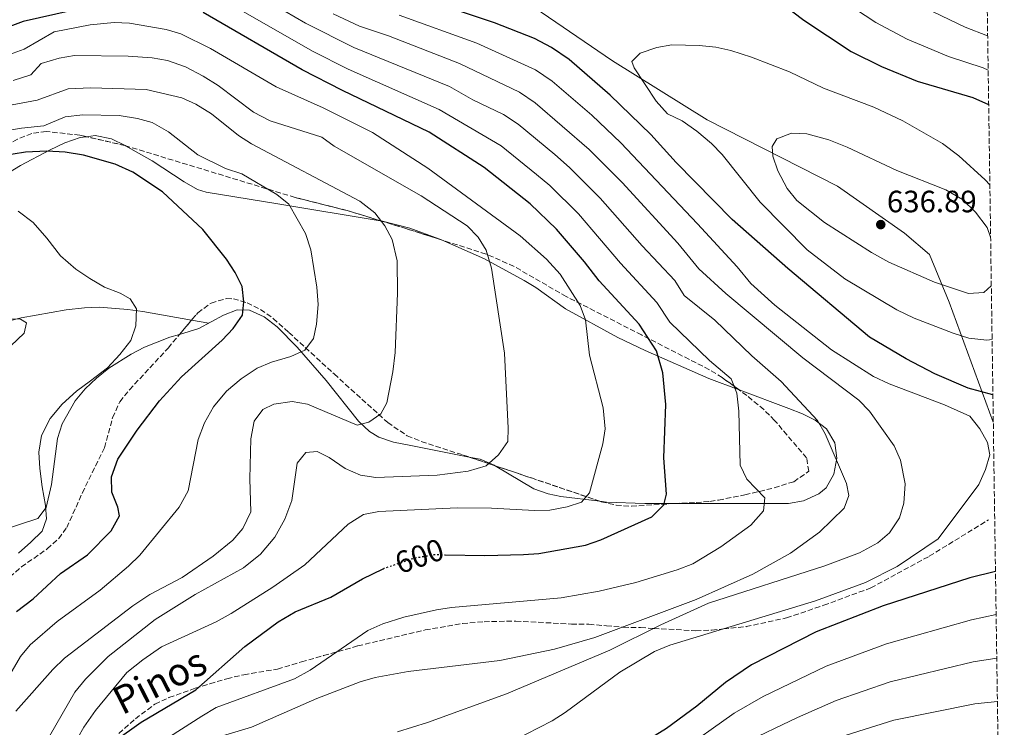
# Model space of a CAD drawing. Units: metres. Extents: x 596922 to 600356, y 4749936 to 4752298.
# Drawn here: x 600036 to 600355, y 4750192 to 4750421 of the extents above; entities that cross this region are included whole.
import ezdxf
from ezdxf.enums import TextEntityAlignment as Align

# ---------------------------------------------------------------- set-up
doc = ezdxf.new("R2010")
doc.units = ezdxf.units.M
doc.header["$MEASUREMENT"] = 0
doc.linetypes.add('DGN Style 3', pattern=[2.435890702152634, 1.739921930109024, -0.6959687720436097])
doc.linetypes.add('DGN Style 5', pattern=[1.217945351076317, 0.5219765790327072, -0.6959687720436097])
for name, color, linetype, lineweight in [('Cota de curva de nivel directora', 7, 'Continuous', 0), ('Cota de punto acotado terreno', 7, 'Continuous', 0), ('Curva de nivel directora', 30, 'Continuous', 30), ('Curva de nivel directora no vista', 30, 'DGN Style 5', 30), ('Curva de nivel intermedia', 30, 'Continuous', 0), ('Límite de Concejo', 7, 'Continuous', 0), ('Línea de cambio de uso (parcela vista)', 92, 'Continuous', 0), ('Punto acotado terreno (símbolo)', 7, 'Continuous', 0), ('Senda', 7, 'DGN Style 3', 0), ('Zona arbolada', 92, 'DGN Style 3', 0)]:
    doc.layers.add(name, color=color, linetype=linetype, lineweight=lineweight)
doc.styles.add('Style-Arial', font='arial.ttf')

# ---------------------------------------------------------------- blocks, each defined once
blk = doc.blocks.new('5PATER')
at = {"layer": 'Punto acotado terreno (símbolo)', "linetype": 'Continuous', "lineweight": 0}
h = blk.add_hatch(color=51, dxfattribs=at)
edge = h.paths.add_edge_path()
edge.add_ellipse((0, 0), major_axis=(-0.1095731443231308, -0.1110710700762829), ratio=0.9994222409660317, start_angle=0, end_angle=360)

msp = doc.modelspace()

# ---------------------------------------------------------------- linework, layer by layer
at = {"layer": 'Curva de nivel directora', "color": 30, "linetype": 'Continuous', "lineweight": 30, "flags": 128}
for points, elevation in [([(600147.5099999993, 4750505), (600148.6399999983, 4750504.800000001), (600186.0399999995, 4750494.380000001), (600195.5599999991, 4750490.940000001), (600220.269999999, 4750480.810000001), (600238.0499999998, 4750474.880000001), (600249.6900000006, 4750468.810000001), (600253.8700000005, 4750465.24), (600256.4900000001, 4750460.980000001), (600260.48, 4750450.230000001), (600263.1100000007, 4750445.360000002), (600266.5499999984, 4750440.340000001), (600271.9699999987, 4750435.039999999), (600290.3499999986, 4750421.070000002), (600305.6999999998, 4750410.970000001), (600315.49, 4750406.12), (600327.0599999992, 4750401.320000002), (600345.190000001, 4750395.970000003), (600350.2699999993, 4750393.770000001)], 625.0000000000003), ([(600351.6500000008, 4750299.590000002), (600343.6199999996, 4750301.740000002), (600332.8499999985, 4750306.350000001), (600323.4899999996, 4750311.260000001), (600311.5899999995, 4750318.230000001), (600285.1499999996, 4750340.480000001), (600267.0499999991, 4750356.420000001), (600248.8899999983, 4750374.95), (600240.6299999993, 4750383.990000002), (600227.5099999988, 4750396.75), (600214.1400000001, 4750408.350000001), (600208.4299999992, 4750412.250000001), (600202.8599999992, 4750415.130000004), (600189.8799999994, 4750420.240000002), (600167.3499999989, 4750427.950000001)], 625.0000000000001), ([(600052.8399999982, 4750424.189999999), (600036.9599999995, 4750420.619999999), (600026.49, 4750416.770000001), (600013.3899999995, 4750412.680000001), (599978.7499999988, 4750406.340000002), (599972.4299999998, 4750404.980000001), (599956.4900000008, 4750400.42), (599950.980000001, 4750399.390000002), (599944.5999999996, 4750398.480000001), (599882.9800000002, 4750392.850000001), (599876.7999999998, 4750392.930000001), (599869.8999999999, 4750393.400000002), (599864.969999999, 4750394.220000003), (599854.609999999, 4750397.480000001), (599837.2999999998, 4750405.800000001), (599832.9799999992, 4750408.320000002), (599818.4100000003, 4750417.900000001), (599813.5499999988, 4750422.03)], 600.0000000000001), ([(600173.9099999992, 4750247.660000001), (600186.7500000002, 4750247.430000001), (600199.3599999989, 4750247.710000001), (600204.35, 4750248.039999999), (600219.4499999987, 4750250.770000001), (600224.4600000001, 4750252.529999999), (600240.94, 4750259.930000001), (600244.8799999984, 4750263.870000001), (600245.6899999997, 4750267.290000001), (600244.8600000005, 4750279.080000001), (600245.5199999998, 4750296.41), (600244.5599999987, 4750306.690000001), (600242.4599999998, 4750313.770000001), (600236.8799999986, 4750322.49), (600223.860000001, 4750336.560000001), (600219.1299999991, 4750342.680000001), (600210.0599999987, 4750353.250000001), (600201.5099999991, 4750361.550000001), (600186.5800000003, 4750373.29), (600168.699999999, 4750384.750000002), (600140.6200000006, 4750398.240000002), (600127.5699999994, 4750404.939999999), (600095.3400000002, 4750423.550000003)], 600.0000000000001), ([(600034.8000000004, 4750229.200000001), (600040.2799999987, 4750233.369999999), (600049.1500000004, 4750241.560000001), (600057.8399999985, 4750247.660000001), (600065.5799999988, 4750255.390000001), (600068.2399999987, 4750260.230000002), (600067.729999999, 4750263.110000002), (600065.7399999998, 4750267.960000001), (600065.6700000004, 4750272.960000001), (600067.6699999988, 4750278.699999999), (600073.9800000008, 4750288.060000002), (600081.1899999992, 4750297.539999999), (600088.3799999999, 4750305.410000003), (600101.5299999994, 4750317.33), (600105.1500000004, 4750321.109999999), (600108.1399999988, 4750325.340000001), (600108.5500000002, 4750329.740000002), (600108.0999999987, 4750334.740000002), (600105.8300000001, 4750339.189999999), (600103.0000000002, 4750343.590000001), (600095.2699999987, 4750353.190000001), (600082.1700000005, 4750365.359999999), (600072.5399999992, 4750371.83), (600066.7999999992, 4750374.36), (600056.589999999, 4750377.26), (600050.6199999988, 4750378.250000002), (600044.709999999, 4750378.640000001), (600037.7699999987, 4750378.300000001), (600025.5800000002, 4750376.289999999)], 575.0000000000001), ([(600066.6699999997, 4750187.140000002), (600075.2500000005, 4750193.34), (600093.0599999981, 4750203.840000001), (600108.8899999999, 4750217.880000002), (600119.7599999995, 4750225.840000002), (600125.2800000005, 4750229.12), (600136.8499999997, 4750233.890000001), (600147.1200000005, 4750239.800000003), (600153.75, 4750243.060000001)], 600.0000000000003), ([(600352.4899999988, 4750242.180000001), (600344.2000000008, 4750240.210000002), (600315.9900000006, 4750231.100000001), (600294.2899999992, 4750222.650000002), (600273.2699999996, 4750211.95), (600264.8600000008, 4750206.180000001), (600255.5599999981, 4750198.529999999), (600245.73, 4750191.260000001), (600239.2500000001, 4750187.250000001), (600219.3899999983, 4750177.190000001), (600205.4400000008, 4750171.000000001)], 625.0000000000006)]:
    msp.add_lwpolyline(points, dxfattribs=dict(at, elevation=elevation))
at = {"layer": 'Curva de nivel directora no vista', "color": 30, "linetype": 'DGN Style 5', "lineweight": 30, "elevation": 600.0000000000005, "flags": 128}
msp.add_lwpolyline([(600153.75, 4750243.060000001), (600154.159999999, 4750243.26), (600163.5999999982, 4750246.53), (600170.4199999999, 4750247.730000001), (600173.9099999992, 4750247.660000001)], dxfattribs=at)
at = {"layer": 'Curva de nivel intermedia', "color": 30, "linetype": 'Continuous', "lineweight": 0, "flags": 128}
for points, elevation in [([(600100.5800000017, 4750188.61), (600111.0600000003, 4750191.750000001), (600132.2400000008, 4750201.009999999), (600146.3600000005, 4750206.449999999), (600151.1799999995, 4750207.789999999), (600161.9199999997, 4750209.720000002), (600191.6400000008, 4750213.34), (600209.4200000018, 4750217.039999999), (600222.5199999998, 4750220.850000001), (600255.3200000012, 4750233.169999998), (600273.73, 4750241.350000001), (600285.9699999999, 4750248.119999999), (600295.4100000013, 4750254.930000001), (600303.4400000002, 4750262.730000001), (600304.8700000006, 4750266.92), (600304.1599999998, 4750270.779999999), (600297.1900000006, 4750286.869999998), (600294.6900000017, 4750291.25), (600282.9700000002, 4750303.869999999), (600273.4800000021, 4750312.17), (600261.3899999995, 4750323.77), (600251.5200000014, 4750331.76), (600248.4300000002, 4750336.59), (600237.8200000018, 4750347.88), (600224.2499999999, 4750363.399999999), (600214.2899999998, 4750373.31), (600209.5500000012, 4750377.480000001), (600197.610000001, 4750387.310000001), (600192.8000000009, 4750390.489999999), (600182.85, 4750395.3), (600175.2800000014, 4750399.59), (600144.2999999997, 4750412.189999999), (600128.6399999999, 4750420.15), (600101.780000002, 4750435.859999999)], 610), ([(600077.9200000014, 4750184.380000001), (600094.9900000015, 4750195.26), (600099.5600000003, 4750198.140000001), (600125.01, 4750207.439999999), (600130.1300000009, 4750210.170000001), (600148.8100000003, 4750223.05), (600153.7099999997, 4750225.249999999), (600160.5400000005, 4750227.390000001), (600171.0599999992, 4750229.829999999), (600176.0100000001, 4750230.569999998), (600211.600000001, 4750233.640000001), (600223.860000001, 4750235.800000002), (600235.8400000016, 4750238.640000001), (600249.2400000015, 4750242.71), (600254.2300000003, 4750244.749999999), (600263.3400000009, 4750250.259999999), (600273.130000001, 4750257.269999998), (600277.2599999994, 4750261.92), (600277.6100000005, 4750266.119999999), (600271.8000000011, 4750272.21), (600269.6799999999, 4750276.739999998), (600269.1800000014, 4750294.289999999), (600268.5500000011, 4750300.069999999), (600266.7000000004, 4750304.71), (600259.6399999994, 4750310.630000001), (600246.7699999993, 4750323.099999999), (600242.650000002, 4750329.539999999), (600230.8400000014, 4750342.220000001), (600217.1500000008, 4750358.32), (600207.9000000017, 4750367.429999999), (600203.57, 4750371.060000001), (600192.0900000001, 4750380.300000002), (600171.9900000013, 4750392.17), (600142.4600000001, 4750405.219999999), (600130.9100000008, 4750410.999999999), (600098.5600000012, 4750429.699999999)], 605), ([(600303.2600000012, 4750427.189999999), (600313.6200000013, 4750420.390000001), (600323.8700000019, 4750414.940000001), (600337.2800000008, 4750409.350000001), (600348.440000001, 4750405.659999999), (600350.1100000006, 4750404.92)], 620), ([(600158.4800000018, 4750190.179999999), (600168.1800000003, 4750193.189999999), (600193.8400000002, 4750202.499999999), (600227.3900000004, 4750216.65), (600243.8800000014, 4750224.9), (600259.3700000013, 4750231.949999998), (600297.1600000014, 4750244.09), (600308.3100000005, 4750248.24), (600314.3000000007, 4750251.56), (600318.1000000006, 4750254.800000001), (600321.3500000006, 4750259.579999999), (600322.7099999995, 4750264.4), (600323.1500000021, 4750270.679999999), (600321.7100000004, 4750278.390000001), (600319.6400000006, 4750282.939999999), (600311.640000001, 4750294.23), (600308.1500000019, 4750297.800000001), (600289.9599999997, 4750311.560000001), (600264.9500000002, 4750332.41), (600256.2700000011, 4750340.42), (600249.3900000012, 4750348.709999999), (600231.3399999999, 4750368.48), (600220.6800000003, 4750379.189999999), (600203.1200000007, 4750394.32), (600198.010000001, 4750397.74), (600178.5700000017, 4750407.01), (600155.5200000004, 4750415.99), (600146.1400000014, 4750419.17), (600137.5800000007, 4750423.119999998)], 615.0000000000001), ([(600187.5300000003, 4750182.96), (600208.6799999997, 4750193.779999998), (600212.9000000019, 4750196.449999999), (600230.5799999998, 4750209.539999999), (600241.8400000007, 4750216.269999999), (600246.8400000008, 4750218.310000001), (600294.1200000016, 4750232.67), (600310.2800000019, 4750238.630000001), (600320.5599999994, 4750243.84), (600333.8699999999, 4750252.84), (600347.0900000009, 4750270.46), (600349.2300000022, 4750275.269999998), (600350.6800000007, 4750280.069999999), (600349.9000000005, 4750284.100000001), (600347.4200000018, 4750288.46), (600344.1699999997, 4750292.57), (600335.9200000018, 4750296.25), (600317.990000001, 4750303.109999999), (600312.8800000014, 4750305.460000001), (600299.2699999993, 4750314.16), (600280.9000000005, 4750328.579999999), (600273.1500000011, 4750335.609999999), (600268.6500000017, 4750341.069999999), (600255.8300000007, 4750355.010000001), (600230.9300000007, 4750381.32), (600221.5200000008, 4750390.330000001), (600208.6300000004, 4750401.34), (600203.2200000013, 4750405), (600184.2300000011, 4750413.619999999), (600159.0400000006, 4750422.679999998)], 620), ([(600332.2500000015, 4750423.769999999), (600342.700000001, 4750418.809999999), (600349.9500000019, 4750416.02)], 615.0000000000002), ([(600030.130000001, 4750409.150000001), (600037.3000000016, 4750411.679999999), (600047.0500000013, 4750417.279999998), (600058.7200000013, 4750419.58), (600066.4999999997, 4750420.310000001), (600071.4900000008, 4750420.119999999), (600083.3799999999, 4750418.13), (600088.1699999998, 4750416.690000001), (600097.7200000007, 4750411.9), (600119.0900000012, 4750399.509999998), (600134.2900000005, 4750392.609999998), (600150.3900000005, 4750384.640000001), (600168.2899999998, 4750373.109999998), (600198.2600000014, 4750351.159999999), (600206.7900000009, 4750343.550000001), (600211.2099999997, 4750338.689999999), (600217.7099999997, 4750328.56), (600219.4300000007, 4750323.859999998), (600220.7899999998, 4750312.390000001), (600225.230000001, 4750295.32), (600225.8600000015, 4750288.55), (600225.0400000011, 4750283.609999999), (600220.7200000006, 4750267.699999999), (600218.1900000003, 4750264.760000001), (600213.4600000007, 4750263.16), (600207.8800000016, 4750262.149999999), (600202.8800000015, 4750261.989999998), (600188.9699999997, 4750262.789999999), (600177.7699999993, 4750262.880000001), (600152.3700000008, 4750261.680000001), (600147.4500000012, 4750260.659999999), (600142.4700000013, 4750257.579999999), (600128.4099999998, 4750244.369999999), (600117.9800000003, 4750237.08), (600104.5100000012, 4750228.56), (600099.5700000015, 4750225.869999998), (600081.9200000003, 4750217.8), (600075.8000000003, 4750213.600000001), (600070.6700000005, 4750209.410000001), (600060.4300000012, 4750197.109999998), (600056.6400000004, 4750191.750000001), (600053.0199999993, 4750185.220000001)], 595), ([(600350.6600000005, 4750367.65), (600349.1500000019, 4750369.34), (600340.6, 4750377.13), (600335.2900000014, 4750381.079999999), (600322.4700000006, 4750388.410000001), (600312.9599999997, 4750392.890000001), (600296.73, 4750398.999999999), (600285.600000001, 4750404.350000001), (600273.3700000001, 4750409.100000001), (600266.610000001, 4750411.220000001), (600261.7400000005, 4750412.31), (600256.3600000005, 4750412.939999999), (600247.5200000004, 4750413.060000001), (600242.5500000014, 4750412.26), (600237.1600000003, 4750410.389999999), (600234.4900000015, 4750407.689999999), (600235.2300000013, 4750405.680000001), (600242.4300000007, 4750394.850000001), (600246.0200000005, 4750390.76), (600250.7700000004, 4750388.46), (600255.5900000016, 4750385.119999998), (600260.3300000001, 4750381.130000001), (600263.7900000003, 4750377.51), (600276.1500000008, 4750362), (600291.3900000001, 4750346.579999999), (600303.63, 4750337.180000001), (600320.4600000009, 4750327.109999998), (600326.1400000006, 4750324.38), (600338.7600000004, 4750319.569999999), (600343.85, 4750317.96), (600349.6500000001, 4750317.249999999), (600351.3900000014, 4750317.5)], 630), ([(600033.7800000011, 4750401.52), (600039.4299999995, 4750403.399999999), (600042.8, 4750407.05), (600048.7099999998, 4750408.769999999), (600053.6400000007, 4750409.59), (600071.0100000004, 4750409.41), (600078.8899999993, 4750408.869999999), (600083.8100000012, 4750407.98), (600089.6200000005, 4750405.930000001), (600095.3600000005, 4750402.990000002), (600100.2100000007, 4750399.890000001), (600111.6900000006, 4750391.249999999), (600117.0900000008, 4750388.390000001), (600133.8500000002, 4750383.130000001), (600137.9500000017, 4750380.220000001), (600166.0800000015, 4750364.069999999), (600181.0999999996, 4750354.409999999), (600184.6500000014, 4750350.75), (600187.1799999994, 4750346.439999999), (600188.9600000008, 4750340.59), (600193.2000000009, 4750313.09), (600194.4100000003, 4750288.689999998), (600194.2000000001, 4750284.37), (600191.2200000006, 4750280.060000001), (600187.2100000007, 4750276.459999999), (600181.4000000014, 4750274.77), (600171.3099999996, 4750273.48), (600151.4200000009, 4750272.680000001), (600146.4499999998, 4750273.429999999), (600141.5000000012, 4750275.59), (600136.3300000012, 4750279.249999999), (600132.3400000014, 4750281.189999999), (600128.6700000013, 4750280.880000001), (600125.9000000019, 4750277.369999999), (600124.1200000005, 4750265.289999999), (600121.8600000007, 4750259.189999999), (600118.6200000019, 4750253.359999998), (600113.9500000003, 4750247.869999999), (600108.5200000011, 4750243.37), (600092.7899999999, 4750234.76), (600079.8500000006, 4750226.669999998), (600064.5400000017, 4750214.679999999), (600057.2200000016, 4750207.24), (600053.7900000005, 4750203.109999999), (600041.4099999998, 4750181.619999998)], 590.0000000000002), ([(600024.0400000003, 4750391.88), (600041.5700000008, 4750395.119999998), (600051.6200000001, 4750398.84), (600058.9100000013, 4750399.189999999), (600076.9100000013, 4750398.599999999), (600088.4600000003, 4750395.91), (600093, 4750393.810000001), (600098.140000001, 4750390.670000001), (600106.8800000005, 4750383.71), (600111.0900000016, 4750381.019999999), (600146.2100000007, 4750362.42), (600151.0499999999, 4750358.550000001), (600154.3899999993, 4750354.390000002), (600156.6700000013, 4750349.95), (600158.3900000004, 4750342.970000001), (600158.4800000018, 4750332.490000002), (600157.6500000004, 4750313.279999999), (600156.9300000007, 4750307.019999999), (600155.0000000016, 4750296.909999999), (600153.0400000014, 4750293.34), (600149.1400000011, 4750290.630000001), (600145.3400000012, 4750289.720000001), (600129.200000001, 4750296.560000001), (600124.2700000001, 4750297.369999999), (600118.3200000002, 4750296.48), (600114.7100000003, 4750294.75), (600111.9900000001, 4750290.949999998), (600110.8400000012, 4750285.3), (600110.5799999997, 4750272.289999999), (600110.9000000015, 4750261.609999998), (600108.2300000006, 4750256.220000001), (600105.0099999997, 4750252.4), (600098.6600000017, 4750247.16), (600088.5699999998, 4750240.259999999), (600078.0900000014, 4750234.730000001), (600072.5800000017, 4750231.069999999), (600050.4000000019, 4750214.069999998), (600046.6400000001, 4750210.460000001), (600034.5700000002, 4750196.859999998)], 585), ([(600024.8100000013, 4750384.09), (600036.440000001, 4750386.039999999), (600043.7000000009, 4750386.84), (600050.6299999999, 4750389.74), (600056.4000000011, 4750390.429999999), (600068.1100000013, 4750390.119999998), (600074.0700000003, 4750389.220000001), (600078.8800000004, 4750387.87), (600084.1700000011, 4750384.869999998), (600093.6200000015, 4750377.460000001), (600102.6700000016, 4750372.939999999), (600107.9100000008, 4750371.230000001), (600119.3200000015, 4750364.559999999), (600123.1600000015, 4750361.359999998), (600128.630000001, 4750351.930000001), (600130.2800000006, 4750346.57), (600132.2499999999, 4750334.509999999), (600132.7300000003, 4750328.899999999), (600132.2000000007, 4750322.439999999), (600131.2199999995, 4750317.77), (600128.4200000009, 4750314.08), (600123.8900000004, 4750311.99), (600117.5199999999, 4750310.09), (600112.900000002, 4750308.179999999), (600107.6900000018, 4750304.75), (600102.940000002, 4750300.77), (600098.7800000003, 4750295.600000001), (600095.8200000008, 4750290.499999999), (600093.750000001, 4750285.039999999), (600090.5300000003, 4750268.359999999), (600087.64, 4750263.09), (600074.8500000003, 4750247.489999999), (600071.1800000002, 4750243.899999999), (600061.9800000002, 4750236.159999999), (600048.0000000013, 4750225.96), (600039.2999999998, 4750218.409999999), (600036.07, 4750214.59), (600029.9600000011, 4750203.99)], 580.0000000000001), ([(600350.9000000019, 4750350.689999999), (600349.7400000019, 4750353.859999999), (600345.98, 4750358.83), (600341.8200000003, 4750362.880000001), (600336.3600000021, 4750366.099999999), (600320.5300000003, 4750372.289999999), (600304.380000001, 4750379.890000001), (600298.3700000007, 4750382.239999999), (600291.2699999996, 4750384.24), (600286.2699999994, 4750384.4), (600281.5800000001, 4750382.600000001), (600279.9900000008, 4750380.09), (600280.2400000012, 4750376.96), (600281.8799999995, 4750372.239999999), (600284.8400000011, 4750366.470000001), (600288.0199999996, 4750362.59), (600297.0300000019, 4750355.490000002), (600312.2100000009, 4750345.67), (600317.8300000002, 4750342.58), (600332.7000000008, 4750336.05), (600343.7200000002, 4750332.449999998), (600348.7200000003, 4750332.689999999), (600351.1299999999, 4750334.909999999)], 635), ([(600035.4599999997, 4750248.119999999), (600039.5200000011, 4750251.779999998), (600043.2000000002, 4750255.300000001), (600044.5900000005, 4750259.289999999), (600044.2400000017, 4750263.660000001), (600043.1900000012, 4750269.689999999), (600042.3700000009, 4750275.63), (600042.0600000002, 4750280.939999999), (600042.9400000009, 4750286.34), (600045.7800000019, 4750291.810000001), (600049.5999999995, 4750296.489999999), (600054.2599999999, 4750300.77), (600058.7999999995, 4750304.050000001), (600064.3600000006, 4750308.289999999), (600068.3799999994, 4750312.619999998), (600071.8799999999, 4750317.210000001), (600073.5400000005, 4750321.970000001), (600073.7300000006, 4750327.41), (600071.6600000008, 4750330.73), (600068.440000002, 4750332.550000002), (600063.4000000019, 4750334.470000002), (600058.6400000008, 4750337.259999999), (600054.1000000011, 4750340.34), (600049.11, 4750344.65), (600044.6399999997, 4750350.390000001), (600040.1900000017, 4750355.449999998), (600035.4000000017, 4750359.15)], 570), ([(600033.03, 4750315.4), (600037.3600000018, 4750319.529999999), (600038.0300000003, 4750322.849999999), (600036.1200000013, 4750324.06), (600032.4900000015, 4750324.179999998)], 565.0000000000001), ([(600352.7000000012, 4750228.24), (600344.7400000017, 4750226.57), (600317.1500000006, 4750218.73), (600297.5599999994, 4750211.480000001), (600277.1500000021, 4750201.699999999), (600267.7400000021, 4750196.289999999), (600249.370000001, 4750183.319999999)], 630), ([(600352.9000000001, 4750214.109999999), (600345.2699999993, 4750212.92), (600318.3100000008, 4750206.369999998), (600300.8300000017, 4750200.309999999), (600288.2499999999, 4750194.859999999), (600270.6200000009, 4750186.410000001)], 635), ([(600353.1100000002, 4750200.060000001), (600345.8100000002, 4750199.279999998), (600319.4700000008, 4750194.010000001), (600304.0900000005, 4750189.140000001)], 640.0000000000002)]:
    msp.add_lwpolyline(points, dxfattribs=dict(at, elevation=elevation))
at = {"layer": 'Límite de Concejo', "color": 7, "linetype": 'Continuous', "lineweight": 0}
msp.add_polyline3d([(600198.3000000007, 4750428.5, 632), (600228.2300000006, 4750407.949999999, 628.46), (600258.9100000003, 4750388.810000001, 631.0300000000001), (600301.1799999997, 4750367.24, 636.0700000000002), (600322.9299999997, 4750351.949999999, 636.1800000000002), (600331.129999999, 4750345.050000001, 635.6800000000002), (600337.5100000016, 4750329.600000001, 633.3200000000002), (600351.7800000012, 4750290.67, 621.45)], dxfattribs=at)
at = {"layer": 'Línea de cambio de uso (parcela vista)', "color": 92, "linetype": 'Continuous', "lineweight": 0, "extrusion": (-0.04831877295646811, 0.008371919977265876, 0.9987968798188526), "elevation": 11345.93043946257, "flags": 128}
msp.add_lwpolyline([(-4783034.533065929, -219404.3251784529), (-4783034.533065929, -219398.6113224195)], dxfattribs=at)
at = {"layer": 'Línea de cambio de uso (parcela vista)', "color": 92, "linetype": 'Continuous', "lineweight": 0}
for points in [[(599817.6200000001, 4750352.869999999, 568.9400000000023), (599824.5300000003, 4750349.390000001, 568.4199999999983), (599829.2400000002, 4750347.699999999, 568.0899999999965), (599838.9000000004, 4750345.230000001, 567.4199999999983), (599861.8600000005, 4750340.949999999, 565.8399999999965), (599879.3399999999, 4750337.949999999, 564.5099999999948), (599894.0800000001, 4750335.720000001, 562.4400000000023), (599905.5599999996, 4750334.51, 561.6100000000006), (599915.54, 4750334.640000001, 561.5), (599930.5599999996, 4750336.65, 561.8899999999994), (599955.6699999999, 4750342.75, 563), (599979.5199999996, 4750349.83, 564.5899999999965), (600000.4800000006, 4750356.939999999, 566.9900000000052), (600018.9800000006, 4750364.119999999, 569.3899999999994), (600023.4299999997, 4750366.24, 570.0099999999948), (600036.1200000001, 4750374, 571.8800000000047), (600045.54, 4750378.960000001, 573.1999999999971), (600050.4600000001, 4750381.26, 573.8899999999994), (600055.4299999997, 4750383, 574.5899999999965), (600057.4983999999, 4750383.299699999, 574.8769999999931)], [(600057.4983999999, 4750383.299699999, 574.8769999999931), (600060.3300000001, 4750383.710000001, 575.2700000000041), (600065.6900000004, 4750382.609999999, 576.0200000000041), (600070.0999999996, 4750380.41, 575.9400000000023), (600070.1562000001, 4750380.378500001, 575.9303000000073)], [(600070.1562000001, 4750380.378500001, 575.9303000000073), (600078.8300000001, 4750375.51, 574.4400000000023), (600089.2100000001, 4750368.600000001, 575.1999999999971), (600093.5300000003, 4750366.189999999, 575.6900000000023), (600096.3399999999, 4750365.310000001, 576.0200000000041), (600119.5999999996, 4750361.539999999, 578.8500000000058), (600152.8600000005, 4750356.029999999, 583.8999999999943), (600153.1118999999, 4750355.967599999, 583.9290999999939)], [(600153.1118999999, 4750355.967599999, 583.9290999999939), (600162.4699999997, 4750353.65, 585.0099999999948), (600171.8499999996, 4750350.210000001, 585.9600000000064), (600172.7762000002, 4750349.800899999, 586.1149000000005)], [(600172.7762000002, 4750349.800899999, 586.1149000000005), (600186.6799999997, 4750343.66, 588.4400000000023), (600199.5999999996, 4750336.65, 591.3600000000006), (600203.3200000003, 4750334.369999999, 592.0899999999965), (600212.9500000002, 4750327.430000001, 593.6699999999983), (600229.9100000003, 4750318.15, 595.25), (600238.7699999996, 4750313.949999999, 597.0899999999965), (600259.5199999996, 4750304.789999999, 602.5), (600269.2977999998, 4750301.142200001, 603.9259000000021)], [(599805.2300000006, 4750203.789999999, 536.5599999999977), (599833.9699999997, 4750221.92, 537.9900000000052), (599846.8700000001, 4750229.49, 539.029999999999), (599864.0899999999, 4750239.49, 541.0399999999936), (599884.1799999997, 4750252.039999999, 544.3300000000017), (599945.1299999999, 4750292.4, 555.5800000000017), (599958.5300000003, 4750300.550000001, 558), (599967.4199999999, 4750304.92, 559.2899999999936), (599981.5099999999, 4750309.76, 560.7100000000064), (600016.7400000002, 4750319.560000001, 563.4199999999983), (600036.3099999996, 4750324.539999999, 564.2599999999948), (600050.9000000004, 4750327.15, 565.070000000007), (600056.9400000004, 4750327.82, 565.570000000007), (600061.6600000003, 4750328.01, 566.8099999999977), (600070.9699999997, 4750327.279999999, 571.0800000000017), (600075.7699999996, 4750326.529999999, 572.1900000000023), (600091.6168000001, 4750323.784299999, 572.979800000001)], [(600181.7187999999, 4750279.357999999, 589.2712000000029), (600162.2300000006, 4750283.210000001, 586.9600000000064), (600157.1200000001, 4750284.189999999, 586.779999999999), (600152.3799999999, 4750285.75, 586.6300000000047), (600149.3200000003, 4750287.640000001, 586.4199999999983), (600145.8399999999, 4750291, 585.9799999999959), (600135.2599999999, 4750304.210000001, 583.5800000000017), (600125.8899999997, 4750314.980000001, 579.4600000000064), (600119.4000000004, 4750321.600000001, 576.9600000000064), (600115.2000000002, 4750324.84, 575.9600000000064), (600110.4800000006, 4750326.970000001, 575.070000000007), (600106.4699999997, 4750327.16, 574.4400000000023), (600102.0099999999, 4750325.359999999, 573.8600000000006), (600094.0099999999, 4750321.08, 572.8600000000006), (600087.7438000003, 4750319.168299999, 571.9040999999997)], [(600087.7438000003, 4750319.168299999, 571.9040999999997), (600084.5700000003, 4750318.199999999, 571.4199999999983), (600076.4100000003, 4750315.039999999, 570.6100000000006), (600072.0099999999, 4750312.779999999, 570.4499999999971), (600064.79, 4750308.17, 570.3399999999965), (600060.7400000002, 4750304.980000001, 570.320000000007), (600057.0899999999, 4750301.460000001, 570.3600000000006), (600053.9000000004, 4750297.609999999, 570.3999999999943), (600049.6299999999, 4750290.17, 570.3399999999965), (600048.1500000004, 4750285.369999999, 570.179999999993), (600046.2199999997, 4750270.49, 569.2700000000041), (600044.4800000006, 4750263.01, 568.6199999999953), (600041.7400000002, 4750259.390000001, 568.1300000000047), (600022.8399999999, 4750253.27, 565.7899999999936)], [(600269.2977999998, 4750301.142200001, 603.9259000000021), (600285.4400000004, 4750295.119999999, 606.279999999999), (600289.8700000001, 4750293.380000001, 607.7400000000052), (600294.0099999999, 4750291.279999999, 609.6399999999994), (600297.6500000004, 4750288.460000001, 610.6999999999971), (600300.3799999999, 4750283.960000001, 610.7299999999959), (600301.0599999996, 4750279, 610.1499999999943), (600300.0800000001, 4750273.810000001, 609.1999999999971), (600297.5099999999, 4750269.380000001, 608.320000000007), (600295.1200000001, 4750267.369999999, 607.8600000000006), (600290.2199999997, 4750265.130000001, 607.1399999999994), (600285.3099999996, 4750264.230000001, 606.4700000000012), (600268.0899999999, 4750264.25, 603.8399999999965), (600248.2435, 4750264.256800001, 599.5114999999934)], [(600190.1699999999, 4750276.514000001, 590.4192999999941), (600189.79, 4750276.74, 590.3600000000006), (600185.25, 4750278.66, 589.6900000000023), (600181.7187999999, 4750279.357999999, 589.2712000000029)], [(600224.0657000003, 4750265.031400001, 595.2406999999948), (600211.4900000002, 4750266.58, 593.5899999999965), (600207.3499999996, 4750267.430000001, 593.0399999999936), (600202.6699999999, 4750269.08, 592.3699999999953), (600190.1699999999, 4750276.514000001, 590.4192999999941)], [(600248.2435, 4750264.256800001, 599.5114999999934), (600238.7000000002, 4750264.26, 597.429999999993), (600226.2699999996, 4750264.76, 595.529999999999), (600224.0657000003, 4750265.031400001, 595.2406999999948)]]:
    msp.add_polyline3d(points, dxfattribs=at)
at = {"layer": 'Senda', "color": 7, "linetype": 'DGN Style 3', "lineweight": 0}
msp.add_polyline3d([(600068.0599999976, 4750189.650000001, 598.8200000000071), (600073.3900000007, 4750194.439999999, 598.8200000000071), (600079.7499999999, 4750199.189999999, 598.8200000000071), (600084.3000000007, 4750201.279999999, 598.8200000000071), (600092.7600000009, 4750204.33, 599.1399999999995), (600097.5699999987, 4750205.820000002, 599.7700000000042), (600103.0699999996, 4750207.439999999, 601.029999999999), (600108.6099999984, 4750208.730000001, 601.3399999999967), (600119.5199999983, 4750210.550000001, 602.1999999999972), (600127.2899999977, 4750212.870000001, 602.9199999999984), (600134.4699999993, 4750214.940000001, 602.9199999999984), (600145.5500000013, 4750218.060000001, 604), (600167.4600000005, 4750223.26, 605.1300000000047), (600179.5399999995, 4750225.360000002, 605.9700000000012), (600186.5500000012, 4750225.92, 606.5200000000041), (600196.7999999997, 4750226.120000001, 607.320000000007), (600214.8900000011, 4750225.170000001, 608.7200000000012), (600220.5500000007, 4750225.119999999, 609.1600000000036), (600226.2699999983, 4750224.61, 609.6100000000007), (600231.3099999985, 4750224.150000001, 610), (600231.7499999988, 4750224.109999999, 610.0500000000029), (600237.339999999, 4750224, 612.6900000000024), (600241.6000000016, 4750223.760000001, 615.0000000000001), (600255.2600000007, 4750222.980000001, 619.6100000000006), (600260.4400000018, 4750223.199999999, 620.2899999999936), (600264.1799999991, 4750223.580000003, 620), (600271.5399999997, 4750224.320000002, 618.6399999999995), (600284.6700000013, 4750227.16, 619.3099999999977), (600296.769999998, 4750231.240000002, 619), (600312.0599999989, 4750236.890000002, 619), (600331.010000001, 4750247.189999999, 619), (600350.1900000012, 4750258.949999999, 619)], dxfattribs=at)
at = {"layer": 'Zona arbolada', "color": 92, "linetype": 'DGN Style 3', "lineweight": 0, "extrusion": (-0.1049786636715757, -0.09404600887218406, 0.9900175899391603), "elevation": -509176.2912614038, "flags": 128}
msp.add_lwpolyline([(-3137805.233287397, 3580658.611159695), (-3137805.355078307, 3580658.536661948), (-3137815.855099838, 3580651.057088155)], dxfattribs=at)
at = {"layer": 'Zona arbolada', "color": 92, "linetype": 'DGN Style 3', "lineweight": 0, "extrusion": (-0.07055519052214909, 0.02151669579775305, 0.9972757877800555), "elevation": 60451.21025371107, "flags": 128}
msp.add_lwpolyline([(-4718826.321342847, -809400.1393021455), (-4718826.321342847, -809457.8849337113)], dxfattribs=at)
at = {"layer": 'Zona arbolada', "color": 92, "linetype": 'DGN Style 3', "lineweight": 0, "extrusion": (-0.2795530805826545, -0.7904316594907905, 0.5450393259310585), "elevation": -3922287.076489345, "flags": 128}
msp.add_lwpolyline([(-1018113.018206411, 2550524.63066916), (-1018124.455078541, 2550523.752936811), (-1018141.833330522, 2550520.747249193)], dxfattribs=at)
at = {"layer": 'Zona arbolada', "color": 92, "linetype": 'DGN Style 3', "lineweight": 0, "extrusion": (0.2842896120808212, 0.9512741898816154, 0.1194019770691109), "elevation": 4689578.274839913, "flags": 128}
msp.add_lwpolyline([(785163.2935628061, -563387.2067739196), (785175.1253090566, -563388.9656569796), (785183.9002529936, -563389.5338216329)], dxfattribs=at)
at = {"layer": 'Zona arbolada', "color": 92, "linetype": 'DGN Style 3', "lineweight": 0, "extrusion": (-0.01335244305793706, -0.01591398842240912, 0.9997842053347693), "elevation": -83035.37512273235, "flags": 128}
msp.add_lwpolyline([(-2593607.159184407, 4023921.577349159), (-2593607.159184407, 4023927.604227292)], dxfattribs=at)
at = {"layer": 'Zona arbolada', "color": 92, "linetype": 'DGN Style 3', "lineweight": 0, "extrusion": (-0.07603810248650261, 0.02558836181318494, 0.9967765259625498), "elevation": 76503.01141995317, "flags": 128}
msp.add_lwpolyline([(-4693612.646376083, -943143.6992419471), (-4693612.646376083, -943134.7535049332)], dxfattribs=at)
at = {"layer": 'Zona arbolada', "color": 92, "linetype": 'DGN Style 3', "lineweight": 0, "extrusion": (0.3117399131409414, 0.9467393057046595, 0.08064064476886315), "elevation": 4684424.333873064, "flags": 128}
msp.add_lwpolyline([(915609.0821016665, -378396.9043708841), (915596.6849205638, -378395.9033106712), (915573.2955773327, -378393.1174377516)], dxfattribs=at)
at = {"layer": 'Zona arbolada', "color": 92, "linetype": 'DGN Style 3', "lineweight": 0}
for points in [[(600345.7300000006, 4750704.27, 520.5599999999977), (600355.3499999996, 4750046.980000001, 684.2599999999948), (600342.5199999996, 4750044.699999999, 689.7299999999959), (600319.0599999996, 4750040.930000001, 698.1999999999971), (600301.7400000002, 4750037.560000001, 700.8000000000029), (600281.9900000002, 4750031.99, 703.4900000000052), (600269.0499999998, 4750025.039999999, 705.3699999999953), (600260.7800000003, 4750018.02, 706.2100000000065), (600256.6200000001, 4750012.890000001, 706.9499999999972), (600254.5, 4750007.619999999, 707.2899999999936), (600253.8600000005, 4750001.949999999, 707.429999999993), (600254.5, 4749996.390000001, 707.4700000000012), (600256.5899999999, 4749989.869999999, 707.4499999999972), (600260.0700000003, 4749983.4, 706.8500000000058), (599990.5199999996, 4749979.52, 584.6499999999943)], [(600057.4983999999, 4750383.299699999, 577.2958000000071), (600055.4100000003, 4750383.779999999, 577.1199999999953), (600044.4500000002, 4750384.99, 576.3099999999977), (600039.7599999999, 4750384.380000001, 576.0099999999948), (600035.1900000004, 4750382.51, 575.7700000000041), (600021.5800000001, 4750374.91, 575.1600000000036), (599998.25, 4750368.350000001, 574.4199999999983), (599985.3099999996, 4750364.25, 571.2599999999948), (599969.9699999997, 4750357, 569.6900000000023), (599955.5899999999, 4750352.92, 568.820000000007), (599932.9699999997, 4750347.789999999, 567.8300000000017), (599923.1299999999, 4750346.02, 567.7599999999948), (599916.4600000001, 4750345.180000001, 567.9600000000064), (599901.5, 4750344.310000001, 568.5599999999977), (599876.5, 4750344.439999999, 569.3699999999953), (599852.0499999998, 4750345.789999999, 570.2899999999936), (599843.6900000004, 4750347.130000001, 570.6300000000047), (599838.8099999996, 4750348.34, 570.820000000007), (599829.3600000005, 4750351.600000001, 571.1499999999943), (599813.5099999999, 4750358.869999999, 571.8800000000047), (599808.0473999997, 4750361.6567, 572.4382000000041)], [(600032.6299999999, 4750240.460000001, 573.1600000000036), (600036.4199999999, 4750243.689999999, 573.1999999999971), (600044.8099999996, 4750249.550000001, 573.1000000000058), (600048.54, 4750252.880000001, 573.0800000000017), (600051.1399999997, 4750256.470000001, 573.1600000000036), (600056.1799999997, 4750267.67, 574.1000000000058), (600063.3600000005, 4750282.380000001, 574.1000000000058), (600066.0099999999, 4750292.130000001, 574.1000000000058), (600068.3399999999, 4750297.279999999, 574.1000000000058), (600071.5, 4750301.189999999, 574.070000000007), (600084.0199999996, 4750314.730000001, 573.7899999999936), (600093.6100000005, 4750326.16, 574.1000000000058), (600097.9400000004, 4750329.310000001, 574.2700000000041), (600102.9100000003, 4750330.800000001, 574.5500000000029), (600105.1900000004, 4750330.720000001, 574.7299999999959), (600109.6299999999, 4750329.41, 575.7299999999959), (600114.0300000003, 4750327.210000001, 577.3800000000047), (600118.1500000004, 4750324.310000001, 578.8399999999965), (600123.1600000003, 4750319.810000001, 579.6399999999994), (600137.8799999999, 4750306.300000001, 580.5399999999936), (600155.2699999996, 4750290.560000001, 584.570000000007), (600161.6100000005, 4750286.24, 586.1300000000047), (600166.1699999999, 4750284.4, 587.1699999999983), (600179.9000000004, 4750279.970000001, 589.570000000007), (600201.9199999999, 4750272.560000001, 591.4400000000023), (600224.5700000003, 4750264.859999999, 594.279999999999), (600229.3899999997, 4750263.75, 594.9199999999983), (600234.3499999996, 4750263.390000001, 595.6300000000047), (600250.7000000002, 4750264.41, 598.3800000000047), (600255.3099999996, 4750264.619999999, 600.179999999993), (600259.8300000001, 4750264.980000001, 602.5099999999948), (600262.6200000001, 4750265.369999999, 603.4199999999983), (600271.1600000003, 4750267.09, 604.6900000000023), (600280.7100000001, 4750269.359999999, 606.6999999999971), (600287.04, 4750271.359999999, 607.3399999999965), (600291.9199999999, 4750274.730000001, 607.8399999999965), (600291.2000000002, 4750279.07, 608.3099999999977), (600280.8300000001, 4750291.220000001, 609.1199999999953), (600277.3300000001, 4750294.75, 608.7599999999948), (600271.79, 4750299.32, 607.6699999999983), (600263.8300000001, 4750305.140000001, 605.9799999999959), (600259.6500000004, 4750307.689999999, 605.1000000000058), (600237.6500000004, 4750318.970000001, 600.5899999999965), (600213.2199999997, 4750331.430000001, 594.9100000000036), (600196.2699999996, 4750341.220000001, 591.9400000000023), (600187.2000000002, 4750345.210000001, 590.4199999999983), (600161.5, 4750353.390000001, 586.4400000000023), (600142.1699999999, 4750359.33, 585.1399999999994), (600125.2400000002, 4750363.58, 582.6199999999953), (600070.0199999996, 4750380.42, 578.3500000000058), (600055.4100000003, 4750383.779999999, 577.1199999999953), (600044.4500000002, 4750384.99, 576.3099999999977), (600039.7599999999, 4750384.380000001, 576.0099999999948), (600035.1900000004, 4750382.51, 575.7700000000041)], [(600269.2977999998, 4750301.142200001, 607.1408999999985), (600263.8300000001, 4750305.140000001, 605.9799999999959), (600259.6500000004, 4750307.689999999, 605.1000000000058), (600237.6500000004, 4750318.970000001, 600.5899999999965), (600213.2199999997, 4750331.430000001, 594.9100000000036), (600196.2699999996, 4750341.220000001, 591.9400000000023), (600187.2000000002, 4750345.210000001, 590.4199999999983), (600172.7762000002, 4750349.800899999, 588.1863000000012)], [(600091.6168000001, 4750323.784299999, 574.0356000000029), (600093.6100000005, 4750326.16, 574.1000000000058), (600097.9400000004, 4750329.310000001, 574.2700000000041), (600102.9100000003, 4750330.800000001, 574.5500000000029), (600105.1900000004, 4750330.720000001, 574.7299999999959), (600109.6299999999, 4750329.41, 575.7299999999959), (600114.0300000003, 4750327.210000001, 577.3800000000047), (600118.1500000004, 4750324.310000001, 578.8399999999965), (600123.1600000003, 4750319.810000001, 579.6399999999994), (600137.8799999999, 4750306.300000001, 580.5399999999936), (600155.2699999996, 4750290.560000001, 584.570000000007), (600161.6100000005, 4750286.24, 586.1300000000047), (600166.1699999999, 4750284.4, 587.1699999999983), (600179.9000000004, 4750279.970000001, 589.570000000007), (600181.7187999999, 4750279.357999999, 589.7244999999966)], [(600032.6299999999, 4750240.460000001, 573.1600000000036), (600036.4199999999, 4750243.689999999, 573.1999999999971), (600044.8099999996, 4750249.550000001, 573.1000000000058), (600048.54, 4750252.880000001, 573.0800000000017), (600051.1399999997, 4750256.470000001, 573.1600000000036), (600056.1799999997, 4750267.67, 574.1000000000058), (600063.3600000005, 4750282.380000001, 574.1000000000058), (600066.0099999999, 4750292.130000001, 574.1000000000058), (600068.3399999999, 4750297.279999999, 574.1000000000058), (600071.5, 4750301.189999999, 574.070000000007), (600084.0199999996, 4750314.730000001, 573.7899999999936), (600087.7438000003, 4750319.168299999, 573.9103999999934)], [(600248.2435, 4750264.256800001, 597.9667999999947), (600250.7000000002, 4750264.41, 598.3800000000047), (600255.3099999996, 4750264.619999999, 600.179999999993), (600259.8300000001, 4750264.980000001, 602.5099999999948), (600262.6200000001, 4750265.369999999, 603.4199999999983), (600271.1600000003, 4750267.09, 604.6900000000023), (600280.7100000001, 4750269.359999999, 606.6999999999971), (600287.04, 4750271.359999999, 607.3399999999965), (600291.9199999999, 4750274.730000001, 607.8399999999965), (600291.2000000002, 4750279.07, 608.3099999999977), (600280.8300000001, 4750291.220000001, 609.1199999999953), (600277.3300000001, 4750294.75, 608.7599999999948), (600271.79, 4750299.32, 607.6699999999983), (600269.2977999998, 4750301.142200001, 607.1408999999985)], [(600224.0657000003, 4750265.031400001, 594.2167999999947), (600224.5700000003, 4750264.859999999, 594.279999999999), (600229.3899999997, 4750263.75, 594.9199999999983), (600234.3499999996, 4750263.390000001, 595.6300000000047), (600248.2435, 4750264.256800001, 597.9667999999947)]]:
    msp.add_polyline3d(points, dxfattribs=at)

# ---------------------------------------------------------------- block references
at = {"layer": 'Punto acotado terreno (símbolo)', "color": 7, "linetype": 'Continuous', "lineweight": 0, "xscale": 10, "yscale": 10, "zscale": 10}
msp.add_blockref('5PATER', (600315.260000002, 4750354.770000001, 636.8899999999994), dxfattribs=at)

# ---------------------------------------------------------------- texts
at = {"color": 7, "linetype": 'Continuous', "lineweight": 0, "style": 'Style-Arial'}
msp.add_text('Pinos', height=9, rotation=26.89480999999999, dxfattribs=at).set_placement((600083.298947232, 4750202.71667663, 598.2899999999936), align=Align.CENTER)
at = {"layer": 'Cota de curva de nivel directora', "color": 7, "linetype": 'Continuous', "lineweight": 0, "style": 'Style-Arial'}
msp.add_text('600', height=7.000000000000002, rotation=19.13121, dxfattribs=at).set_placement((600165.5598638591, 4750247.216204202, 600), align=Align.MIDDLE_CENTER)
at = {"layer": 'Cota de punto acotado terreno', "color": 7, "linetype": 'Continuous', "lineweight": 0, "style": 'Style-Arial'}
msp.add_text('636.89', height=7.000000000000002, dxfattribs=at).set_placement((600317.2499999995, 4750358.77, 636.8899999999994))

doc.saveas('drawing.dxf')
